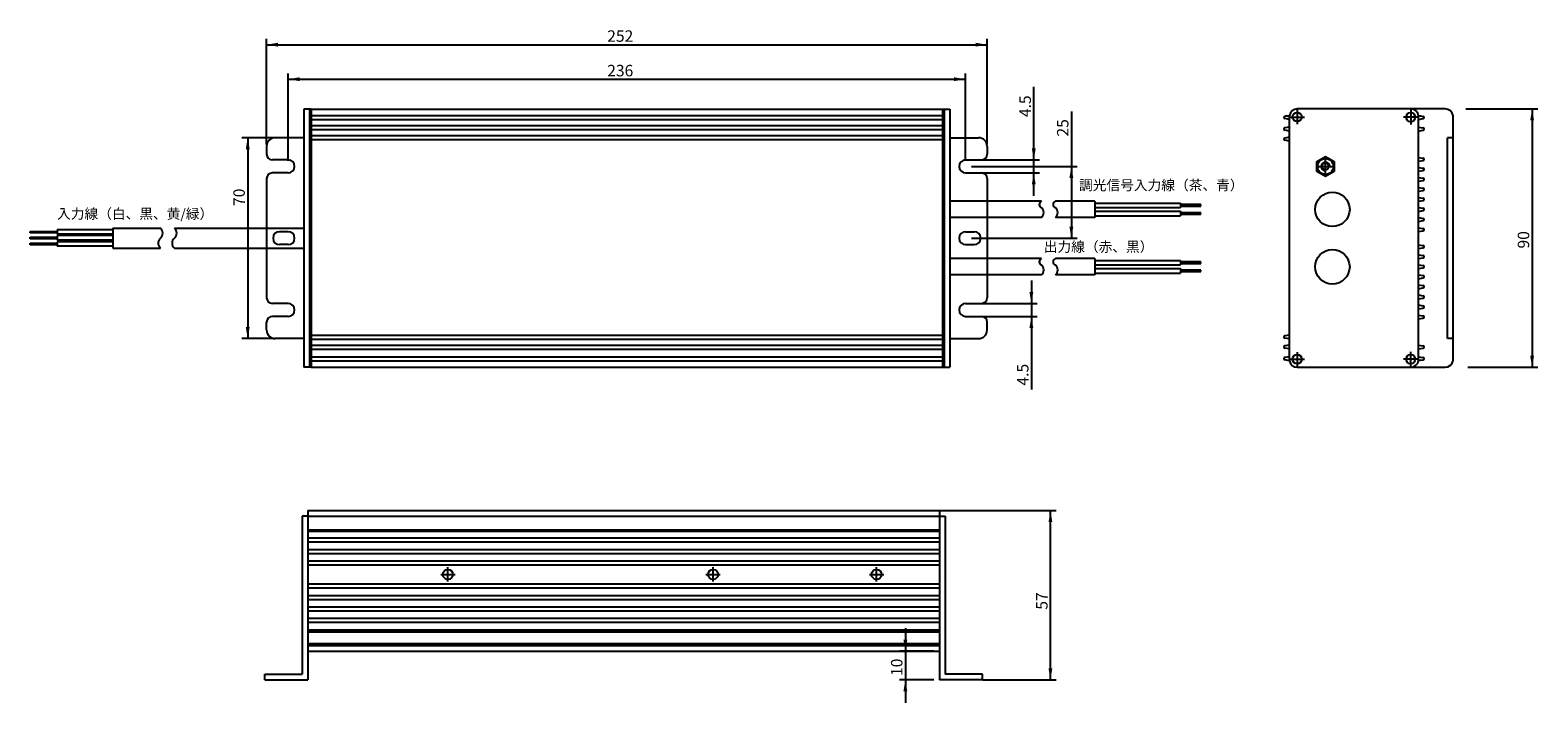
# Model space of a CAD drawing. Units: millimetres. Extents: x 38 to 564, y 147 to 382.
import ezdxf
from ezdxf.enums import TextEntityAlignment as Align
from ezdxf.lldxf.tags import DXFTag

# ---------------------------------------------------------------- set-up
doc = ezdxf.new("R2010")
doc.units = ezdxf.units.MM
doc.styles.add('SEACAD_romans_shx', font='romans.shx')
tags = doc.linetypes.add('CENTER2', pattern=[28.575, 19.05, -3.175, 3.175, -3.175]).pattern_tags.tags
tags[10:11] = [DXFTag(74, 4), DXFTag(75, 0), DXFTag(340, '0'), DXFTag(46, 0.0), DXFTag(50, 0.0), DXFTag(44, 0.0), DXFTag(45, 0.0)]
tags[8:9] = [DXFTag(74, 4), DXFTag(75, 0), DXFTag(340, '0'), DXFTag(46, 0.0), DXFTag(50, 0.0), DXFTag(44, 0.0), DXFTag(45, 0.0)]
tags[6:7] = [DXFTag(74, 4), DXFTag(75, 0), DXFTag(340, '0'), DXFTag(46, 0.0), DXFTag(50, 0.0), DXFTag(44, 0.0), DXFTag(45, 0.0)]
tags[4:5] = [DXFTag(74, 4), DXFTag(75, 0), DXFTag(340, '0'), DXFTag(46, 0.0), DXFTag(50, 0.0), DXFTag(44, 0.0), DXFTag(45, 0.0)]
doc.dimstyles.new('ISO-25', dxfattribs={"dimtxt": 2.5, "dimasz": 2.5, "dimexe": 1.25, "dimexo": 0.625, "dimtad": 1, "dimtxsty": 'Standard', "dimcen": 2.5, "dimadec": 0, "dimazin": 0, "dimtfac": 1, "dimtmove": 0, "dimatfit": 3, "dimfxl": 1, "dimarcsym": 0})

# ---------------------------------------------------------------- blocks, each defined once
blk = doc.blocks.new('SE1')
at = {"color": 7, "linetype": 'Continuous'}
for p, q in [((486.66, 335.79), (489.66, 337.52)), ((489.66, 337.52), (492.66, 335.79)), ((486.66, 332.33), (486.66, 335.79)), ((489.66, 330.6), (486.66, 332.33)), ((492.66, 332.33), (489.66, 330.6)), ((492.66, 335.79), (492.66, 332.33))]:
    blk.add_line(p, q, dxfattribs=at)
blk = doc.blocks.new('SE')
blk.add_blockref('SE1', (0, 0))
blk = doc.blocks.new('DMBLK1')
at = {"linetype": 'Continuous'}
for points in [[(124.82, 377.17), (120.82, 376.51), (124.82, 375.84)], [(367.82, 377.17), (367.82, 375.84), (371.82, 376.51)]]:
    blk.add_hatch(color=7, dxfattribs=at).paths.add_polyline_path(points)
at = {"color": 7, "linetype": 'Continuous'}
for p, q in [((120.82, 341.7), (120.82, 378.51)), ((371.82, 341.7), (371.82, 378.51)), ((120.82, 376.51), (371.82, 376.51))]:
    blk.add_line(p, q, dxfattribs=at)
at = {"color": 7, "linetype": 'Continuous', "style": 'SEACAD_romans_shx'}
blk.add_text('252', height=4, dxfattribs=at).set_placement((239.47, 381.51), align=Align.TOP_LEFT)
blk = doc.blocks.new('DMBLK2')
at = {"linetype": 'Continuous'}
for points in [[(394.53, 210.14), (393.87, 214.14), (393.2, 210.14)], [(394.53, 159.14), (393.2, 159.14), (393.87, 155.14)]]:
    blk.add_hatch(color=7, dxfattribs=at).paths.add_polyline_path(points)
at = {"color": 7, "linetype": 'Continuous'}
for p, q in [((348.51, 214.14), (395.87, 214.14)), ((393.87, 155.14), (393.87, 214.14)), ((370.3, 155.14), (395.87, 155.14))]:
    blk.add_line(p, q, dxfattribs=at)
at = {"color": 7, "linetype": 'Continuous', "style": 'SEACAD_romans_shx'}
blk.add_text('57', height=4, rotation=90, dxfattribs=at).set_placement((388.87, 179.6), align=Align.TOP_LEFT)
blk = doc.blocks.new('DMBLK3')
at = {"linetype": 'Continuous'}
for points in [[(388.73, 340.33), (387.4, 340.33), (388.07, 336.33)], [(388.73, 327.83), (388.07, 331.83), (387.4, 327.83)]]:
    blk.add_hatch(color=7, dxfattribs=at).paths.add_polyline_path(points)
at = {"color": 7, "linetype": 'Continuous'}
for p, q in [((388.07, 323.83), (388.07, 361.84)), ((369.07, 336.33), (390.07, 336.33)), ((369.07, 331.83), (390.07, 331.83))]:
    blk.add_line(p, q, dxfattribs=at)
at = {"color": 7, "linetype": 'Continuous', "style": 'SEACAD_romans_shx'}
blk.add_text('4.5', height=4, rotation=90, dxfattribs=at).set_placement((383.07, 351.26), align=Align.TOP_LEFT)
blk = doc.blocks.new('DMBLK4')
at = {"linetype": 'Continuous'}
for points in [[(401.83, 330.08), (401.16, 334.08), (400.49, 330.08)], [(401.83, 313.08), (400.49, 313.08), (401.16, 309.08)]]:
    blk.add_hatch(color=7, dxfattribs=at).paths.add_polyline_path(points)
at = {"color": 7, "linetype": 'Continuous'}
for p, q in [((401.16, 353.17), (401.16, 309.08)), ((366.32, 334.08), (403.16, 334.08)), ((366.32, 309.08), (403.16, 309.08))]:
    blk.add_line(p, q, dxfattribs=at)
at = {"color": 7, "linetype": 'Continuous', "style": 'SEACAD_romans_shx'}
blk.add_text('25', height=4, rotation=90, dxfattribs=at).set_placement((396.16, 344.5), align=Align.TOP_LEFT)
blk = doc.blocks.new('DMBLK5')
at = {"linetype": 'Continuous'}
for points in [[(113.57, 340.08), (114.91, 340.08), (114.24, 344.08)], [(113.57, 278.09), (114.24, 274.09), (114.91, 278.09)]]:
    blk.add_hatch(color=7, dxfattribs=at).paths.add_polyline_path(points)
at = {"color": 7, "linetype": 'Continuous'}
for p, q in [((123.51, 344.08), (112.24, 344.08)), ((114.24, 344.08), (114.24, 274.09)), ((123.51, 274.09), (112.24, 274.09))]:
    blk.add_line(p, q, dxfattribs=at)
at = {"color": 7, "linetype": 'Continuous', "style": 'SEACAD_romans_shx'}
blk.add_text('70', height=4, rotation=90, dxfattribs=at).set_placement((109.24, 320.3), align=Align.TOP_LEFT)
blk = doc.blocks.new('DMBLK6')
at = {"linetype": 'Continuous'}
for points in [[(132.32, 365.15), (128.32, 364.48), (132.32, 363.82)], [(360.32, 365.15), (360.32, 363.82), (364.32, 364.48)]]:
    blk.add_hatch(color=7, dxfattribs=at).paths.add_polyline_path(points)
at = {"color": 7, "linetype": 'Continuous'}
for p, q in [((128.32, 336.08), (128.32, 366.48)), ((128.32, 364.48), (364.32, 364.48)), ((364.32, 336.08), (364.32, 366.48))]:
    blk.add_line(p, q, dxfattribs=at)
at = {"color": 7, "linetype": 'Continuous', "style": 'SEACAD_romans_shx'}
blk.add_text('236', height=4, dxfattribs=at).set_placement((239.47, 369.48), align=Align.TOP_LEFT)
blk = doc.blocks.new('DMBLK7')
at = {"linetype": 'Continuous'}
for points in [[(342.66, 169.14), (343.33, 165.14), (344, 169.14)], [(342.66, 151.14), (344, 151.14), (343.33, 155.14)]]:
    blk.add_hatch(color=7, dxfattribs=at).paths.add_polyline_path(points)
at = {"color": 7, "linetype": 'Continuous'}
for p, q in [((343.33, 173.14), (343.33, 147.14)), ((353.24, 165.14), (341.33, 165.14)), ((353.24, 155.14), (341.33, 155.14))]:
    blk.add_line(p, q, dxfattribs=at)
at = {"color": 7, "linetype": 'Continuous', "style": 'SEACAD_romans_shx'}
blk.add_text('10', height=4, rotation=90, dxfattribs=at).set_placement((338.33, 156.5), align=Align.TOP_LEFT)
blk = doc.blocks.new('DMBLK8')
at = {"linetype": 'Continuous'}
for points in [[(387.89, 290.33), (386.56, 290.33), (387.23, 286.33)], [(387.89, 277.83), (387.23, 281.83), (386.56, 277.83)]]:
    blk.add_hatch(color=7, dxfattribs=at).paths.add_polyline_path(points)
at = {"color": 7, "linetype": 'Continuous'}
for p, q in [((387.23, 294.33), (387.23, 256.32)), ((369.07, 286.33), (389.23, 286.33)), ((369.07, 281.83), (389.23, 281.83))]:
    blk.add_line(p, q, dxfattribs=at)
at = {"color": 7, "linetype": 'Continuous', "style": 'SEACAD_romans_shx'}
blk.add_text('4.5', height=4, rotation=90, dxfattribs=at).set_placement((382.23, 257.72), align=Align.TOP_LEFT)
blk = doc.blocks.new('SE3')
at = {"color": 7, "linetype": 'Continuous'}
for p, q in [((38.45, 306.76), (38.45, 307.3)), ((38.45, 307.3), (47.91, 307.3)), ((47.91, 306.76), (38.45, 306.76)), ((47.91, 307.3), (47.91, 306.76))]:
    blk.add_line(p, q, dxfattribs=at)
blk = doc.blocks.new('SE2')
blk.add_blockref('SE3', (0, 0))
blk = doc.blocks.new('SE5')
at = {"color": 7, "linetype": 'Continuous'}
for p, q in [((38.45, 308.89), (38.45, 309.43)), ((38.45, 309.43), (47.91, 309.43)), ((47.91, 308.89), (38.45, 308.89)), ((47.91, 309.43), (47.91, 308.89))]:
    blk.add_line(p, q, dxfattribs=at)
blk = doc.blocks.new('SE4')
blk.add_blockref('SE5', (0, 0))
blk = doc.blocks.new('SE7')
at = {"color": 7, "linetype": 'Continuous'}
for p, q in [((38.45, 310.89), (38.45, 311.42)), ((38.45, 311.42), (47.91, 311.42)), ((47.91, 310.89), (38.45, 310.89)), ((47.91, 311.42), (47.91, 310.89))]:
    blk.add_line(p, q, dxfattribs=at)
blk = doc.blocks.new('SE6')
blk.add_blockref('SE7', (0, 0))
blk = doc.blocks.new('DMBLK9')
at = {"linetype": 'Continuous'}
for points in [[(562.33, 350.1), (561.66, 354.1), (560.99, 350.1)], [(562.33, 268.1), (560.99, 268.1), (561.66, 264.1)]]:
    blk.add_hatch(color=7, dxfattribs=at).paths.add_polyline_path(points)
at = {"color": 7, "linetype": 'Continuous'}
for p, q in [((538.58, 354.1), (563.66, 354.1)), ((561.66, 354.1), (561.66, 264.1)), ((539.26, 264.1), (563.66, 264.1))]:
    blk.add_line(p, q, dxfattribs=at)
at = {"color": 7, "linetype": 'Continuous', "style": 'SEACAD_romans_shx'}
blk.add_text('90', height=4, rotation=90, dxfattribs=at).set_placement((556.66, 305.47), align=Align.TOP_LEFT)
blk = doc.blocks.new('SE9')
at = {"color": 7, "linetype": 'Continuous'}
for p, q in [((446.3, 317.95), (439.16, 317.95)), ((439.16, 317.95), (439.16, 317.41)), ((439.16, 317.41), (446.3, 317.41)), ((446.3, 317.41), (446.3, 317.95))]:
    blk.add_line(p, q, dxfattribs=at)
blk = doc.blocks.new('SE8')
blk.add_blockref('SE9', (0, 0))
blk = doc.blocks.new('SE11')
at = {"color": 7, "linetype": 'Continuous'}
for p, q in [((446.3, 320.79), (439.16, 320.79)), ((439.16, 320.79), (439.16, 320.26)), ((446.3, 320.26), (446.3, 320.79)), ((439.16, 320.26), (446.3, 320.26))]:
    blk.add_line(p, q, dxfattribs=at)
blk = doc.blocks.new('SE10')
blk.add_blockref('SE11', (0, 0))
blk = doc.blocks.new('SE13')
at = {"color": 7, "linetype": 'Continuous'}
for p, q in [((446.3, 297.95), (439.16, 297.95)), ((439.16, 297.95), (439.16, 297.41)), ((439.16, 297.41), (446.3, 297.41)), ((446.3, 297.41), (446.3, 297.95))]:
    blk.add_line(p, q, dxfattribs=at)
blk = doc.blocks.new('SE12')
blk.add_blockref('SE13', (0, 0))
blk = doc.blocks.new('SE15')
at = {"color": 7, "linetype": 'Continuous'}
for p, q in [((446.3, 300.79), (439.16, 300.79)), ((439.16, 300.79), (439.16, 300.26)), ((439.16, 300.26), (446.3, 300.26)), ((446.3, 300.26), (446.3, 300.79))]:
    blk.add_line(p, q, dxfattribs=at)
blk = doc.blocks.new('SE14')
blk.add_blockref('SE15', (0, 0))

msp = doc.modelspace()

# ---------------------------------------------------------------- linework, layer by layer
at = {"color": 7, "linetype": 'Continuous'}
for p, q in [((135.82, 354.06), (133.82, 354.06)), ((133.82, 354.06), (133.82, 264.1)), ((135.82, 354.06), (135.82, 264.1)), ((135.82, 354.06), (135.82, 264.1)), ((136.32, 354.06), (135.82, 354.06)), ((136.32, 354.06), (356.32, 354.06)), ((136.32, 354.06), (136.32, 264.1)), ((356.32, 354.06), (356.32, 264.1)), ((356.32, 354.06), (356.32, 264.1)), ((356.32, 354.06), (356.82, 354.06)), ((356.82, 354.06), (356.82, 264.1)), ((356.82, 354.06), (356.82, 264.1)), ((356.82, 354.06), (358.82, 354.06)), ((356.82, 354.06), (356.82, 264.1)), ((358.82, 354.06), (358.82, 264.1)), ((531.37, 354.1), (479.83, 354.1)), ((479.83, 353.8), (479.83, 348.8)), ((519.37, 353.8), (519.37, 348.7)), ((136.32, 351.85), (356.32, 351.85)), ((136.32, 350.41), (356.32, 350.41)), ((136.32, 348.31), (356.32, 348.31)), ((136.32, 346.91), (356.32, 346.91)), ((476.25, 351.68), (475.53, 351.53)), ((477.09, 350.47), (475.53, 350.73)), ((477.09, 347.74), (475.53, 347.48)), ((477.09, 346.42), (475.53, 346.68)), ((477.09, 266.32), (477.09, 351.88)), ((477.33, 351.3), (482.33, 351.3)), ((521.87, 351.3), (516.87, 351.3)), ((522.11, 350.47), (523.67, 350.73)), ((522.11, 347.74), (523.67, 347.48)), ((522.11, 346.42), (523.67, 346.68)), ((522.13, 266.45), (522.13, 351.76)), ((522.95, 351.68), (523.67, 351.53)), ((534.13, 266.45), (534.13, 351.76)), ((133.82, 344.08), (123.82, 344.08)), ((136.32, 344.81), (356.32, 344.81)), ((136.32, 343.41), (356.32, 343.41)), ((358.82, 344.08), (368.82, 344.08)), ((477.09, 344.24), (475.53, 343.98)), ((477.09, 342.92), (475.53, 343.18)), ((534.13, 344.09), (532.13, 344.09)), ((532.13, 274.11), (532.13, 344.09)), ((120.82, 341.08), (120.82, 338.33)), ((128.32, 336.33), (122.82, 336.33)), ((364.32, 336.33), (369.82, 336.33)), ((371.82, 341.08), (371.82, 338.33)), ((522.08, 337.24), (523.65, 336.98)), ((522.08, 335.92), (523.65, 336.18)), ((128.32, 331.83), (122.82, 331.83)), ((364.32, 331.83), (369.82, 331.83)), ((522.06, 333.73), (523.62, 333.47)), ((522.06, 332.41), (523.62, 332.67)), ((120.82, 329.83), (120.82, 288.33)), ((371.82, 329.83), (371.82, 288.33)), ((522.08, 326.74), (523.65, 326.48)), ((522.08, 325.42), (523.65, 325.68)), ((522.11, 330.24), (523.67, 329.98)), ((522.11, 328.92), (523.67, 329.18)), ((390.76, 321.95), (358.82, 321.95)), ((358.82, 321.95), (358.82, 316.26)), ((409.36, 321.95), (395.59, 321.95)), ((409.36, 321.95), (409.36, 316.26)), ((409.36, 321.3), (439.16, 321.3)), ((439.16, 321.3), (439.16, 319.74)), ((522.11, 323.24), (523.67, 322.98)), ((522.11, 321.92), (523.67, 322.18)), ((390.76, 316.26), (358.82, 316.26)), ((409.36, 316.26), (395.59, 316.26)), ((409.36, 319.74), (439.16, 319.74)), ((409.36, 318.46), (439.16, 318.46)), ((409.36, 316.9), (439.16, 316.9)), ((439.16, 318.46), (439.16, 316.9)), ((522.11, 319.74), (523.67, 319.48)), ((522.11, 318.42), (523.67, 318.68)), ((522.11, 316.24), (523.67, 315.98)), ((522.11, 314.92), (523.67, 315.18)), ((47.91, 311.97), (47.91, 310.42)), ((67.3, 311.97), (47.91, 311.97)), ((67.3, 310.42), (47.91, 310.42)), ((47.91, 309.98), (47.91, 308.42)), ((67.3, 309.98), (47.91, 309.98)), ((67.3, 312.58), (83.86, 312.58)), ((67.3, 312.58), (67.3, 305.58)), ((88.69, 312.58), (133.82, 312.58)), ((128.32, 311.33), (125.32, 311.33)), ((133.82, 312.58), (133.82, 305.58)), ((364.32, 311.33), (367.32, 311.33)), ((522.08, 312.74), (523.65, 312.48)), ((522.08, 311.42), (523.65, 311.68)), ((67.3, 308.42), (47.91, 308.42)), ((47.91, 307.85), (47.91, 306.29)), ((67.3, 307.85), (47.91, 307.85)), ((67.3, 306.29), (47.91, 306.29)), ((67.3, 305.58), (83.86, 305.58)), ((88.69, 305.58), (133.82, 305.58)), ((128.32, 306.83), (125.32, 306.83)), ((364.32, 306.83), (367.32, 306.83)), ((522.08, 306.79), (523.65, 306.53)), ((522.08, 305.47), (523.65, 305.73)), ((390.76, 301.95), (358.82, 301.95)), ((358.82, 301.95), (358.82, 296.26)), ((409.36, 301.95), (395.59, 301.95)), ((409.36, 301.95), (409.36, 296.26)), ((409.36, 301.3), (439.16, 301.3)), ((409.36, 299.74), (439.16, 299.74)), ((439.16, 301.3), (439.16, 299.74)), ((522.11, 303.28), (523.67, 303.02)), ((522.11, 301.96), (523.67, 302.22)), ((522.11, 299.78), (523.67, 299.52)), ((390.76, 296.26), (358.82, 296.26)), ((409.36, 296.26), (395.59, 296.26)), ((409.36, 298.46), (439.16, 298.46)), ((409.36, 296.9), (439.16, 296.9)), ((439.16, 298.46), (439.16, 296.9)), ((522.11, 298.46), (523.67, 298.72)), ((522.11, 296.28), (523.67, 296.02)), ((522.11, 294.96), (523.67, 295.22)), ((522.08, 292.79), (523.65, 292.53)), ((522.08, 291.47), (523.65, 291.73)), ((522.11, 289.28), (523.67, 289.02)), ((128.32, 286.33), (122.82, 286.33)), ((364.32, 286.33), (369.82, 286.33)), ((522.06, 285.79), (523.62, 285.53)), ((522.06, 284.47), (523.62, 284.73)), ((522.11, 287.96), (523.67, 288.22)), ((120.82, 277.09), (120.82, 279.83)), ((128.32, 281.83), (122.82, 281.83)), ((364.32, 281.83), (369.82, 281.83)), ((371.82, 277.09), (371.82, 279.83)), ((522.08, 282.29), (523.65, 282.03)), ((522.08, 280.97), (523.65, 281.23)), ((133.82, 274.09), (123.82, 274.09)), ((136.32, 275.3), (356.32, 275.3)), ((136.32, 273.9), (356.32, 273.9)), ((358.82, 274.09), (368.82, 274.09)), ((477.09, 275.28), (475.53, 275.02)), ((477.09, 273.96), (475.53, 274.22)), ((534.13, 274.11), (532.13, 274.11)), ((136.32, 271.8), (356.32, 271.8)), ((136.32, 270.4), (356.32, 270.4)), ((477.09, 271.78), (475.53, 271.52)), ((477.09, 270.46), (475.53, 270.72)), ((479.83, 269.4), (479.83, 264.4)), ((519.37, 264.4), (519.37, 269.5)), ((522.11, 271.78), (523.67, 271.52)), ((522.11, 270.46), (523.67, 270.72)), ((135.82, 264.1), (133.82, 264.1)), ((136.32, 264.1), (135.82, 264.1)), ((136.32, 267.76), (356.32, 267.76)), ((136.32, 266.32), (356.32, 266.32)), ((136.32, 264.1), (356.32, 264.1)), ((136.32, 264.1), (356.32, 264.1)), ((356.32, 264.1), (356.82, 264.1)), ((356.82, 264.1), (358.82, 264.1)), ((477.09, 267.74), (475.53, 267.48)), ((477.09, 266.34), (475.53, 266.68)), ((477.33, 266.9), (482.33, 266.9)), ((479.83, 264.1), (531.37, 264.1)), ((521.87, 266.9), (516.87, 266.9)), ((522.11, 267.74), (523.67, 267.48)), ((522.95, 266.52), (523.67, 266.68)), ((133.24, 212.17), (133.24, 157.14)), ((135.24, 212.17), (133.24, 212.17)), ((135.24, 214.14), (355.24, 214.14)), ((135.24, 214.14), (135.24, 155.14)), ((135.24, 214.14), (355.24, 214.14)), ((135.24, 212.17), (355.24, 212.17)), ((135.24, 212.17), (135.24, 155.14)), ((355.24, 214.14), (355.24, 167.14)), ((355.24, 214.14), (355.24, 167.14)), ((355.24, 212.17), (355.24, 155.14)), ((355.24, 212.17), (357.24, 212.17)), ((357.24, 212.17), (357.24, 157.14)), ((135.24, 207.38), (355.24, 207.38)), ((135.24, 207.01), (355.24, 207.01)), ((135.24, 204.61), (355.24, 204.61)), ((135.24, 203.21), (355.24, 203.21)), ((135.24, 200.61), (355.24, 200.61)), ((135.24, 199.21), (355.24, 199.21)), ((135.24, 196.61), (355.24, 196.61)), ((135.24, 195.21), (355.24, 195.21)), ((183.98, 189.41), (183.98, 194.41)), ((276.35, 189.41), (276.35, 194.41)), ((333.3, 189.41), (333.3, 194.41)), ((181.48, 191.91), (186.48, 191.91)), ((273.85, 191.91), (278.85, 191.91)), ((330.8, 191.91), (335.8, 191.91)), ((135.24, 188.61), (355.24, 188.61)), ((135.24, 187.18), (355.24, 187.18)), ((135.24, 184.61), (355.24, 184.61)), ((135.24, 183.21), (355.24, 183.21)), ((135.24, 180.61), (355.24, 180.61)), ((135.24, 179.21), (355.24, 179.21)), ((135.24, 176.61), (355.24, 176.61)), ((135.24, 175.21), (355.24, 175.21)), ((135.24, 172.63), (355.24, 172.63)), ((135.24, 171.93), (355.24, 171.93)), ((135.24, 167.84), (355.24, 167.84)), ((135.24, 167.14), (355.24, 167.14)), ((135.24, 167.14), (355.24, 167.14)), ((135.24, 165.14), (355.24, 165.14)), ((120.24, 155.14), (120.24, 157.14)), ((120.24, 157.14), (133.24, 157.14)), ((120.24, 155.14), (135.24, 155.14)), ((370.24, 155.14), (355.24, 155.14)), ((370.24, 157.14), (357.24, 157.14)), ((370.24, 155.14), (370.24, 157.14))]:
    msp.add_line(p, q, dxfattribs=at)
at = {"color": 7, "linetype": 'CENTER2'}
for p, q in [((489.66, 331.06), (489.66, 337.06)), ((486.66, 334.06), (492.66, 334.06))]:
    msp.add_line(p, q, dxfattribs=at)
at = {"color": 7, "linetype": 'Continuous'}
for centre, radius in [((479.83, 351.3), 1.6), ((519.37, 351.25), 1.6), ((489.66, 334.06), 2.75), ((489.66, 334.06), 1.2), ((492.11, 319.1), 6), ((492.11, 299.1), 6), ((479.83, 266.9), 1.6), ((519.37, 266.9), 1.6), ((183.98, 191.91), 1.75), ((276.35, 191.91), 1.75), ((333.3, 191.91), 1.75)]:
    msp.add_circle(centre, radius, dxfattribs=at)
for centre, radius, start, end in [((479.83, 351.3), 2.8, 90, 167.9835), ((519.37, 351.3), 2.8, 9.3679, 90), ((531.37, 351.3), 2.8, 9.3679, 90), ((475.53, 351.13), 0.4, 90, 270), ((475.53, 347.08), 0.4, 90, 270), ((475.71, 356.16), 4.51, 276.9265, 287.9071), ((523.49, 356.16), 4.51, 252.0929, 263.0735), ((523.67, 351.13), 0.4, 270, 90), ((523.67, 347.08), 0.4, 270, 90), ((123.82, 341.08), 3, 90, 180), ((368.82, 341.08), 3, 0, 90), ((475.53, 343.58), 0.4, 90, 270), ((122.82, 338.33), 2, 180, 270), ((128.32, 334.08), 2.25, 270, 90), ((364.32, 334.08), 2.25, 90, 270), ((369.82, 338.33), 2, 270, 0), ((523.65, 336.58), 0.4, 270, 90), ((122.82, 329.83), 2, 90, 180), ((369.82, 329.83), 2, 0, 90), ((489.66, 334.06), 1.5, 0, 270), ((523.62, 333.07), 0.4, 270, 90), ((523.65, 326.08), 0.4, 270, 90), ((523.67, 329.58), 0.4, 270, 90), ((391.1, 320.85), 1.15, 107.4376, 252.5624), ((395.93, 320.85), 1.15, 107.4376, 252.5624), ((523.67, 322.58), 0.4, 270, 90), ((389.25, 318.01), 2.31, 310.6574, 49.3426), ((394.08, 318.01), 2.31, 310.6574, 49.3426), ((523.67, 319.08), 0.4, 270, 90), ((523.67, 315.58), 0.4, 270, 90), ((82.35, 310.83), 2.31, 310.6574, 49.3426), ((87.19, 310.83), 2.31, 310.6574, 49.3426), ((125.32, 309.08), 2.25, 90, 270), ((128.32, 309.08), 2.25, 270, 90), ((364.32, 309.08), 2.25, 90, 270), ((367.32, 309.08), 2.25, 270, 90), ((523.65, 312.08), 0.4, 270, 90), ((85.36, 307.33), 2.31, 130.6574, 229.3426), ((90.19, 307.33), 2.31, 130.6574, 229.3426), ((523.65, 306.13), 0.4, 270, 90), ((391.1, 300.85), 1.15, 107.4376, 252.5624), ((389.25, 298.01), 2.31, 310.6574, 49.3426), ((395.93, 300.85), 1.15, 107.4376, 252.5624), ((394.08, 298.01), 2.31, 310.6574, 49.3426), ((523.67, 302.62), 0.4, 270, 90), ((523.67, 299.12), 0.4, 270, 90), ((523.67, 295.62), 0.4, 270, 90), ((523.65, 292.13), 0.4, 270, 90), ((523.67, 288.62), 0.4, 270, 90), ((122.82, 288.33), 2, 180, 270), ((128.32, 284.08), 2.25, 270, 90), ((364.32, 284.08), 2.25, 90, 270), ((369.82, 288.33), 2, 270, 0), ((523.62, 285.13), 0.4, 270, 90), ((122.82, 279.83), 2, 90, 180), ((369.82, 279.83), 2, 0, 90), ((523.65, 281.63), 0.4, 270, 90), ((123.82, 277.09), 3, 180, 270), ((368.82, 277.09), 3, 270, 0), ((475.53, 274.62), 0.4, 90, 270), ((475.53, 271.12), 0.4, 90, 270), ((523.67, 271.12), 0.4, 270, 90), ((475.53, 267.08), 0.4, 90, 270), ((479.83, 266.9), 2.8, 192.0165, 270), ((519.37, 266.9), 2.8, 270, 350.6321), ((523.49, 262.04), 4.51, 96.9265, 107.9071), ((523.67, 267.08), 0.4, 270, 90), ((531.37, 266.9), 2.8, 270, 350.6321)]:
    msp.add_arc(centre, radius, start, end, dxfattribs=at)

# ---------------------------------------------------------------- block references
for name in ['SE', 'SE10', 'SE8', 'SE6', 'SE4', 'SE2', 'SE14', 'SE12']:
    msp.add_blockref(name, (0, 0))

# ---------------------------------------------------------------- texts
at = {"char_height": 3.5, "width": 57.355, "attachment_point": 1}
for s, insert in [('{\\fMS PGothic|b0||i0||c0|p34;\\C7;\\H3.5;\\W1.;調光信号入力線（茶、青）}', (403.84, 329.3)), ('{\\fMS PGothic|b0||i0||c0|p34;\\C7;\\H3.5;\\W1.;入力線（白、黒、黄/緑）}', (47.83, 319.32)), ('{\\fMS PGothic|b0||i0||c0|p34;\\C7;\\H3.5;\\W1.;出力線（赤、黒）}', (391.55, 307.81))]:
    msp.add_mtext(s, dxfattribs=dict(at, insert=insert))

# ---------------------------------------------------------------- dimensions: what is measured, and where the dimension line sits
at = {"color": 7, "linetype": 'Continuous'}
for base, p1, p2, angle, text, picture, middle, dimtype in [((120.82, 376.51), (120.82, 339.7), (371.82, 339.7), 0, '\\A1;252 {}', 'DMBLK1', (246.32, 376.51), 161), ((128.32, 364.48), (128.32, 334.08), (364.32, 334.08), 0, '\\A1;236 {}', 'DMBLK6', (246.32, 364.48), 161), ((388.07, 331.83), (367.07, 331.83), (367.07, 336.33), 90, '\\A1;<>', 'DMBLK3', (388.07, 349.86), 161), ((401.16, 334.08), (364.32, 334.08), (364.32, 309.08), 270, '\\A1;<>', 'DMBLK4', (401.16, 343.1), 161), ((561.66, 264.1), (536.58, 354.1), (537.26, 264.1), 90, '\\A1;<>', 'DMBLK9', (561.66, 309.1), 160), ((114.24, 344.08), (125.51, 344.08), (125.51, 274.09), 270, '\\A1;70 {}', 'DMBLK5', (114.24, 325.34), 161), ((387.23, 286.33), (367.07, 286.33), (367.07, 281.83), 270, '\\A1;<>', 'DMBLK8', (387.23, 268.31), 161), ((393.87, 214.14), (368.3, 155.14), (346.51, 214.14), 90, '\\A1;57 {}', 'DMBLK2', (393.87, 184.64), 160), ((343.33, 165.14), (355.24, 165.14), (355.24, 155.14), 270, '\\A1;<>', 'DMBLK7', (343.33, 160.14), 161)]:
    dim = msp.add_linear_dim(base=base, p1=p1, p2=p2, angle=angle, text=text, dimstyle='ISO-25', override={"dimtxt": 4, "dimasz": 4, "dimexe": 2, "dimexo": 2, "dimgap": 1, "dimdec": 1, "dimdsep": 46, "dimsah": 1, "dimcen": 2, "dimtdec": 1}, dxfattribs=at)
    dim.commit()
    dim.dimension.update_dxf_attribs({"geometry": picture, "text_midpoint": middle, "dimtype": dimtype})

doc.saveas('drawing.dxf')
